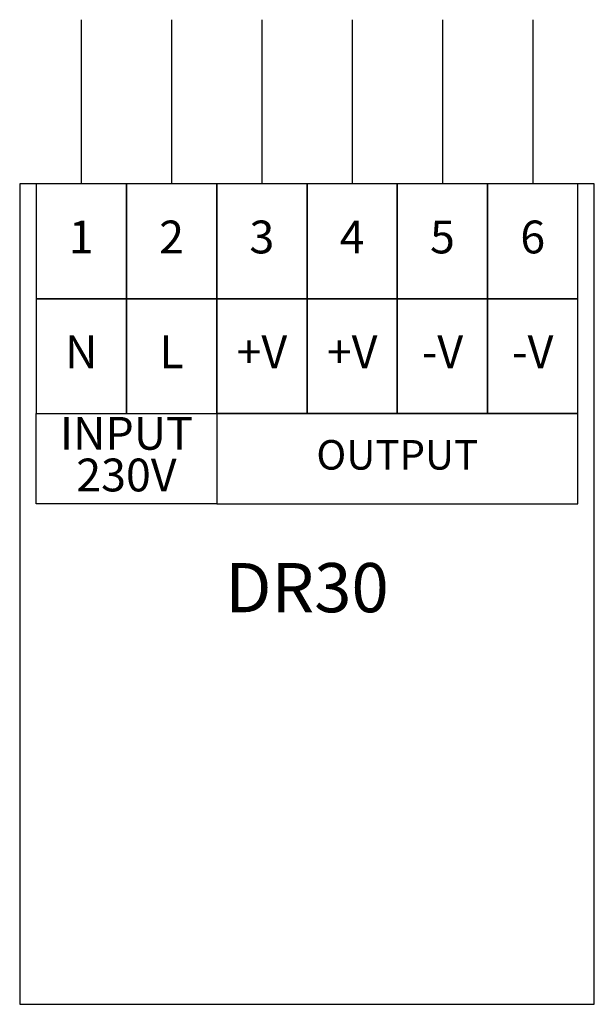
# Model space of a CAD drawing. Units: millimetres. Extents: x 0 to 1.38, y 0 to 2.36.
import ezdxf

# ---------------------------------------------------------------- set-up
doc = ezdxf.new("R2010")
doc.units = ezdxf.units.MM
doc.layers.add('Warstwa 1', color=7, linetype='Continuous')
doc.styles.add('Simplex', font='simplex.shx')

# ---------------------------------------------------------------- blocks, each defined once
blk = doc.blocks.new('DR30')
at = {"layer": 'Warstwa 1'}
for p, q in [((0.1476, 2.3622), (0.1476, 1.9685)), ((0.3642, 2.3622), (0.3642, 1.9685)), ((0.5807, 2.3622), (0.5807, 1.9685)), ((0.7972, 2.3622), (0.7972, 1.9685)), ((1.0138, 2.3622), (1.0138, 1.9685)), ((1.2303, 2.3622), (1.2303, 1.9685)), ((0.0394, 1.2008), (0.0394, 1.4173))]:
    blk.add_line(p, q, dxfattribs=at)
for points in [[(0, 0), (1.378, 0), (1.378, 1.9685), (0, 1.9685)], [(0.0394, 1.6929), (0.2559, 1.6929), (0.2559, 1.9685), (0.0394, 1.9685)], [(0.2559, 1.6929), (0.4724, 1.6929), (0.4724, 1.9685), (0.2559, 1.9685)], [(0.4724, 1.6929), (0.689, 1.6929), (0.689, 1.9685), (0.4724, 1.9685)], [(0.689, 1.6929), (0.9055, 1.6929), (0.9055, 1.9685), (0.689, 1.9685)], [(0.9055, 1.6929), (1.122, 1.6929), (1.122, 1.9685), (0.9055, 1.9685)], [(1.122, 1.6929), (1.3386, 1.6929), (1.3386, 1.9685), (1.122, 1.9685)], [(0.0394, 1.4173), (0.2559, 1.4173), (0.2559, 1.6929), (0.0394, 1.6929)], [(0.2559, 1.4173), (0.4724, 1.4173), (0.4724, 1.6929), (0.2559, 1.6929)], [(0.4724, 1.4173), (0.689, 1.4173), (0.689, 1.6929), (0.4724, 1.6929)], [(0.689, 1.4173), (0.9055, 1.4173), (0.9055, 1.6929), (0.689, 1.6929)], [(0.9055, 1.4173), (1.122, 1.4173), (1.122, 1.6929), (0.9055, 1.6929)], [(1.122, 1.4173), (1.3386, 1.4173), (1.3386, 1.6929), (1.122, 1.6929)], [(0.0394, 1.4173), (0.4724, 1.4173), (0.4724, 1.2008), (0.0394, 1.2008)], [(1.3386, 1.4173), (0.4724, 1.4173), (0.4724, 1.2008), (1.3386, 1.2008)]]:
    blk.add_lwpolyline(points, close=True, dxfattribs=at)
at = {"layer": 'Warstwa 1', "attachment_point": 5, "style": 'Simplex'}
for s, insert, char_height, width in [('1', (0.1476, 1.8307), 0.0787, 0.216535), ('2', (0.3642, 1.8307), 0.0787, 0.216535), ('3', (0.5807, 1.8307), 0.0787, 0.216535), ('4', (0.7972, 1.8307), 0.0787, 0.216535), ('5', (1.0138, 1.8307), 0.0787, 0.216535), ('6', (1.2303, 1.8307), 0.0787, 0.216535), ('N', (0.1476, 1.5551), 0.0787, 0.216535), ('L', (0.3642, 1.5551), 0.0787, 0.216535), ('+V', (0.5807, 1.5551), 0.07874, 0.216535), ('+V', (0.7972, 1.5551), 0.07874, 0.216535), ('-V', (1.0138, 1.5551), 0.07874, 0.216535), ('-V', (1.2303, 1.5551), 0.07874, 0.216535), ('INPUT', (0.2559, 1.3597), 0.07874, 0.216535), ('OUTPUT', (0.9055, 1.3091), 0.07087, 0.216535), ('230V', (0.2559, 1.2597), 0.07874, 0.216535), ('DR30', (0.689, 0.9843), 0.11811, 3.937008)]:
    blk.add_mtext(s, dxfattribs=dict(at, insert=insert, char_height=char_height, width=width))

msp = doc.modelspace()

# ---------------------------------------------------------------- block references
msp.add_blockref('DR30', (0, 0))

doc.saveas('drawing.dxf')
